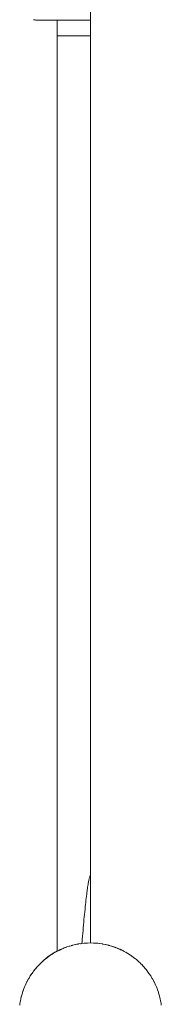
# Paper-space layout 'Sht-3' of a CAD drawing. Units: millimetres. Extents: x -2047 to 2033, y -3239 to 4761.
# Drawn here: x -519 to -485, y -1456 to -1218 of the extents above; entities that cross this region are included whole.
import ezdxf

# ---------------------------------------------------------------- set-up
doc = ezdxf.new("R2010")
doc.units = ezdxf.units.MM
for name, color, linetype, lineweight in [('EF-Components-Rope Junctions', 7, 'Continuous', 5), ('EF-Deck-Timber Decking (140x32)', 7, 'Continuous', 5), ('EF-Vertical Net-AA Barrier', 7, 'Continuous', 5), ('EF-Vertical Net-Rope', 7, 'Continuous', 5), ('Equipment-2D', 7, 'Continuous', 5), ('None', 7, 'Continuous', 5), ('Working-None', 7, 'Continuous', 5)]:
    doc.layers.add(name, color=color, linetype=linetype, lineweight=lineweight)

# ---------------------------------------------------------------- blocks, each defined once
blk = doc.blocks.new('Group')
at = {"layer": 'EF-Components-Rope Junctions', "color": 7, "linetype": 'Continuous', "lineweight": 5, "transparency": 33554687}
for p, q in [((-515.29, -1218.45), (-515.28, -1218.45)), ((-515.28, -1218.45), (-515.26, -1218.45)), ((-515.26, -1218.45), (-515.11, -1218.48)), ((-515.11, -1218.48), (-515.09, -1218.48)), ((-515.09, -1218.48), (-514.94, -1218.5)), ((-514.94, -1218.5), (-514.91, -1218.5)), ((-514.91, -1218.5), (-514.77, -1218.51)), ((-514.77, -1218.51), (-514.74, -1218.51)), ((-514.74, -1218.51), (-514.6, -1218.52)), ((-514.6, -1218.52), (-514.56, -1218.52)), ((-514.56, -1218.52), (-501.6, -1218.52)), ((-501.7, -1424.97), (-501.64, -1424.81)), ((-501.64, -1424.81), (-501.6, -1424.7)), ((-502.22, -1427.31), (-502.17, -1427)), ((-502.17, -1427), (-502.13, -1426.72)), ((-502.13, -1426.72), (-502.08, -1426.47)), ((-502.08, -1426.47), (-502.05, -1426.31)), ((-502.05, -1426.31), (-502, -1426.08)), ((-502, -1426.08), (-501.96, -1425.88)), ((-501.96, -1425.88), (-501.92, -1425.72)), ((-501.92, -1425.72), (-501.88, -1425.55)), ((-501.88, -1425.55), (-501.84, -1425.39)), ((-501.84, -1425.39), (-501.79, -1425.25)), ((-501.79, -1425.25), (-501.74, -1425.09)), ((-501.74, -1425.09), (-501.7, -1424.97)), ((-502.57, -1429.83), (-502.51, -1429.38)), ((-502.51, -1429.38), (-502.46, -1428.95)), ((-502.46, -1428.95), (-502.4, -1428.54)), ((-502.4, -1428.54), (-502.38, -1428.4)), ((-502.38, -1428.4), (-502.33, -1428.01)), ((-502.33, -1428.01), (-502.28, -1427.64)), ((-502.28, -1427.64), (-502.22, -1427.31)), ((-502.86, -1432.43), (-502.8, -1431.87)), ((-502.8, -1431.87), (-502.74, -1431.33)), ((-502.74, -1431.33), (-502.68, -1430.81)), ((-502.68, -1430.81), (-502.63, -1430.31)), ((-502.63, -1430.31), (-502.57, -1429.83)), ((-503.1, -1434.83), (-503.04, -1434.21)), ((-503.04, -1434.21), (-502.98, -1433.6)), ((-502.98, -1433.6), (-502.92, -1433.01)), ((-502.92, -1433.01), (-502.86, -1432.43)), ((-503.29, -1436.77), (-503.23, -1436.12)), ((-503.23, -1436.12), (-503.17, -1435.47)), ((-503.17, -1435.47), (-503.1, -1434.83)), ((-503.52, -1439.49), (-503.46, -1438.8)), ((-503.46, -1438.8), (-503.4, -1438.12)), ((-503.4, -1438.12), (-503.34, -1437.44)), ((-503.34, -1437.44), (-503.29, -1436.77)), ((-503.66, -1441.24), (-503.63, -1440.88)), ((-503.63, -1440.88), (-503.58, -1440.18)), ((-503.58, -1440.18), (-503.52, -1439.49))]:
    blk.add_line(p, q, dxfattribs=at)
at = {"layer": 'EF-Deck-Timber Decking (140x32)', "color": 7, "linetype": 'Continuous', "lineweight": 5, "transparency": 33554687}
blk.add_line((-501.6, -1441.12), (-501.6, -956.02), dxfattribs=at)
at = {"layer": 'EF-Vertical Net-AA Barrier', "color": 7, "linetype": 'Continuous', "lineweight": 5, "transparency": 33554687}
for p, q in [((-505.17, -1441.49), (-504.58, -1441.37)), ((-504.85, -1441.43), (-504.58, -1441.37)), ((-504.58, -1441.37), (-504.77, -1441.41)), ((-504.58, -1441.38), (-504.46, -1441.35)), ((-504.58, -1441.37), (-504.52, -1441.36)), ((-504.46, -1441.35), (-503.84, -1441.26)), ((-504.11, -1441.3), (-503.84, -1441.26)), ((-503.84, -1441.26), (-504.03, -1441.29)), ((-503.84, -1441.26), (-503.74, -1441.25)), ((-503.84, -1441.26), (-503.79, -1441.25)), ((-503.74, -1441.25), (-503.09, -1441.18)), ((-503.09, -1441.18), (-503.02, -1441.17)), ((-503.09, -1441.18), (-503.06, -1441.18)), ((-503.02, -1441.17), (-502.35, -1441.13)), ((-502.35, -1441.13), (-502.3, -1441.13)), ((-502.35, -1441.13), (-502.32, -1441.13)), ((-502.3, -1441.13), (-501.6, -1441.11)), ((-502.3, -1441.13), (-501.6, -1441.11)), ((-501.6, -1441.11), (-501.6, -1441.11)), ((-501.6, -1441.11), (-501.58, -1441.11)), ((-501.6, -1441.11), (-501.57, -1441.11)), ((-501.57, -1441.11), (-500.85, -1441.13)), ((-500.85, -1441.13), (-500.84, -1441.13)), ((-500.85, -1441.13), (-500.84, -1441.13)), ((-500.85, -1441.13), (-500.84, -1441.13)), ((-500.84, -1441.13), (-500.8, -1441.13)), ((-500.84, -1441.13), (-500.12, -1441.18)), ((-500.12, -1441.18), (-500.1, -1441.18)), ((-500.12, -1441.18), (-500.1, -1441.18)), ((-500.11, -1441.18), (-500.1, -1441.18)), ((-500.11, -1441.18), (-500.1, -1441.18)), ((-500.1, -1441.18), (-499.86, -1441.2)), ((-500.1, -1441.18), (-500.1, -1441.18)), ((-500.1, -1441.18), (-499.4, -1441.25)), ((-499.4, -1441.25), (-499.35, -1441.26)), ((-499.35, -1441.26), (-498.68, -1441.36)), ((-498.68, -1441.36), (-498.61, -1441.37)), ((-498.61, -1441.37), (-497.97, -1441.5)), ((-511.13, -1443.99), (-510.84, -1443.81)), ((-510.84, -1443.81), (-511.13, -1443.99)), ((-511.13, -1443.99), (-510.84, -1443.81)), ((-510.98, -1443.9), (-510.84, -1443.81)), ((-510.84, -1443.81), (-510.95, -1443.88)), ((-510.84, -1443.81), (-510.52, -1443.61)), ((-510.84, -1443.81), (-510.68, -1443.71)), ((-510.52, -1443.61), (-510.2, -1443.42)), ((-510.2, -1443.42), (-510.52, -1443.61)), ((-510.52, -1443.61), (-510.2, -1443.42)), ((-510.35, -1443.51), (-510.2, -1443.42)), ((-510.2, -1443.42), (-510.32, -1443.49)), ((-510.2, -1443.42), (-509.89, -1443.25)), ((-510.2, -1443.42), (-510.05, -1443.34)), ((-509.89, -1443.25), (-509.54, -1443.06)), ((-509.54, -1443.06), (-509.89, -1443.25)), ((-509.89, -1443.25), (-509.54, -1443.06)), ((-509.71, -1443.15), (-509.54, -1443.06)), ((-509.54, -1443.06), (-509.67, -1443.13)), ((-509.54, -1443.06), (-509.25, -1442.91)), ((-509.54, -1443.06), (-509.4, -1442.99)), ((-509.25, -1442.91), (-508.87, -1442.72)), ((-508.86, -1442.73), (-509.25, -1442.91)), ((-509.25, -1442.91), (-508.86, -1442.73)), ((-509.05, -1442.81), (-508.87, -1442.72)), ((-508.87, -1442.72), (-509.01, -1442.8)), ((-508.87, -1442.72), (-508.74, -1442.67)), ((-508.86, -1442.73), (-508.6, -1442.6)), ((-508.6, -1442.6), (-508.18, -1442.42)), ((-508.18, -1442.43), (-508.6, -1442.6)), ((-508.6, -1442.6), (-508.18, -1442.43)), ((-508.38, -1442.51), (-508.18, -1442.42)), ((-508.18, -1442.42), (-508.33, -1442.49)), ((-508.18, -1442.43), (-507.94, -1442.32)), ((-508.18, -1442.42), (-508.06, -1442.38)), ((-507.94, -1442.32), (-507.48, -1442.15)), ((-507.48, -1442.15), (-507.94, -1442.32)), ((-507.94, -1442.32), (-507.48, -1442.15)), ((-507.69, -1442.23), (-507.48, -1442.15)), ((-507.48, -1442.15), (-507.64, -1442.21)), ((-507.48, -1442.15), (-507.26, -1442.07)), ((-507.48, -1442.15), (-507.37, -1442.11)), ((-507.26, -1442.07), (-506.77, -1441.91)), ((-506.77, -1441.91), (-507.26, -1442.07)), ((-507.26, -1442.07), (-506.77, -1441.91)), ((-506.77, -1441.91), (-506.57, -1441.85)), ((-506.77, -1441.91), (-506.67, -1441.88)), ((-506.57, -1441.85), (-506.05, -1441.7)), ((-506.29, -1441.77), (-506.05, -1441.7)), ((-506.05, -1441.7), (-506.23, -1441.75)), ((-506.05, -1441.7), (-505.87, -1441.65)), ((-506.05, -1441.7), (-505.96, -1441.68)), ((-505.87, -1441.65), (-505.32, -1441.52)), ((-505.57, -1441.58), (-505.32, -1441.52)), ((-505.32, -1441.52), (-505.5, -1441.57)), ((-505.32, -1441.52), (-505.17, -1441.49)), ((-505.32, -1441.52), (-505.25, -1441.51)), ((-497.97, -1441.5), (-497.87, -1441.52)), ((-497.87, -1441.52), (-497.68, -1441.57)), ((-497.6, -1441.59), (-497.87, -1441.52)), ((-497.87, -1441.52), (-497.26, -1441.67)), ((-497.26, -1441.67), (-497.14, -1441.7)), ((-497.2, -1441.68), (-497.14, -1441.7)), ((-497.14, -1441.7), (-496.95, -1441.75)), ((-496.87, -1441.78), (-497.14, -1441.7)), ((-496.55, -1441.87), (-497.14, -1441.7)), ((-497.14, -1441.7), (-496.55, -1441.87)), ((-497.14, -1441.7), (-496.55, -1441.87)), ((-496.55, -1441.87), (-496.42, -1441.91)), ((-496.49, -1441.89), (-496.42, -1441.91)), ((-496.42, -1441.91), (-496.24, -1441.97)), ((-496.16, -1442), (-496.42, -1441.91)), ((-495.86, -1442.1), (-496.42, -1441.91)), ((-496.42, -1441.91), (-495.86, -1442.1)), ((-496.42, -1441.91), (-495.86, -1442.1)), ((-495.86, -1442.1), (-495.71, -1442.15)), ((-495.79, -1442.12), (-495.71, -1442.15)), ((-495.71, -1442.15), (-495.53, -1442.22)), ((-495.46, -1442.25), (-495.71, -1442.15)), ((-495.18, -1442.35), (-495.71, -1442.15)), ((-495.71, -1442.15), (-495.18, -1442.35)), ((-495.71, -1442.15), (-495.18, -1442.35)), ((-495.18, -1442.35), (-495.01, -1442.42)), ((-495.09, -1442.39), (-495.01, -1442.42)), ((-495.01, -1442.42), (-494.84, -1442.5)), ((-494.77, -1442.53), (-495.01, -1442.42)), ((-494.5, -1442.64), (-495.01, -1442.42)), ((-495.01, -1442.42), (-494.5, -1442.64)), ((-495.01, -1442.42), (-494.5, -1442.64)), ((-494.5, -1442.64), (-494.33, -1442.73)), ((-494.41, -1442.68), (-494.32, -1442.72)), ((-493.84, -1442.96), (-494.33, -1442.73)), ((-494.33, -1442.73), (-493.84, -1442.96)), ((-494.32, -1442.72), (-494.16, -1442.81)), ((-494.09, -1442.84), (-494.32, -1442.72)), ((-494.32, -1442.72), (-493.84, -1442.96)), ((-493.84, -1442.96), (-493.65, -1443.06)), ((-493.75, -1443.01), (-493.65, -1443.06)), ((-493.65, -1443.06), (-493.49, -1443.15)), ((-493.43, -1443.18), (-493.65, -1443.06)), ((-493.19, -1443.3), (-493.65, -1443.06)), ((-493.65, -1443.06), (-493.19, -1443.3)), ((-493.65, -1443.06), (-493.19, -1443.3)), ((-493.19, -1443.3), (-493, -1443.42)), ((-493.09, -1443.36), (-492.99, -1443.42)), ((-492.99, -1443.42), (-492.84, -1443.51)), ((-492.78, -1443.54), (-492.99, -1443.42)), ((-492.99, -1443.42), (-492.56, -1443.68)), ((-492.56, -1443.68), (-492.35, -1443.81)), ((-492.46, -1443.74), (-492.35, -1443.81)), ((-492.35, -1443.81), (-492.2, -1443.91)), ((-492.15, -1443.94), (-492.35, -1443.81)), ((-492.35, -1443.81), (-491.94, -1444.08)), ((-513.9, -1446.29), (-513.76, -1446.15)), ((-513.76, -1446.15), (-513.9, -1446.29)), ((-513.9, -1446.29), (-513.76, -1446.15)), ((-513.83, -1446.22), (-513.76, -1446.15)), ((-513.76, -1446.15), (-513.82, -1446.21)), ((-513.76, -1446.15), (-513.38, -1445.79)), ((-513.76, -1446.15), (-513.58, -1445.98)), ((-513.38, -1445.79), (-513.22, -1445.63)), ((-513.3, -1445.71), (-513.22, -1445.63)), ((-513.22, -1445.63), (-513.29, -1445.7)), ((-513.22, -1445.63), (-512.85, -1445.3)), ((-513.22, -1445.63), (-513.04, -1445.48)), ((-512.85, -1445.3), (-512.65, -1445.14)), ((-512.65, -1445.14), (-512.85, -1445.3)), ((-512.85, -1445.3), (-512.65, -1445.14)), ((-512.75, -1445.22), (-512.65, -1445.14)), ((-512.65, -1445.14), (-512.73, -1445.21)), ((-512.65, -1445.14), (-512.29, -1444.84)), ((-512.65, -1445.14), (-512.48, -1445)), ((-512.29, -1444.84), (-512.07, -1444.67)), ((-512.18, -1444.75), (-512.07, -1444.67)), ((-512.07, -1444.67), (-512.16, -1444.74)), ((-512.07, -1444.67), (-511.72, -1444.41)), ((-512.07, -1444.67), (-511.9, -1444.54)), ((-511.72, -1444.41), (-511.46, -1444.22)), ((-511.46, -1444.23), (-511.72, -1444.41)), ((-511.72, -1444.41), (-511.46, -1444.23)), ((-511.59, -1444.31), (-511.46, -1444.22)), ((-511.46, -1444.22), (-511.57, -1444.3)), ((-511.46, -1444.23), (-511.13, -1443.99)), ((-511.46, -1444.22), (-511.3, -1444.12)), ((-491.94, -1444.08), (-491.73, -1444.23)), ((-491.83, -1444.15), (-491.73, -1444.22)), ((-491.73, -1444.22), (-491.58, -1444.33)), ((-491.54, -1444.36), (-491.73, -1444.22)), ((-491.73, -1444.22), (-491.34, -1444.5)), ((-491.34, -1444.5), (-491.12, -1444.67)), ((-491.23, -1444.59), (-491.12, -1444.67)), ((-491.12, -1444.67), (-490.99, -1444.78)), ((-490.94, -1444.81), (-491.12, -1444.67)), ((-491.12, -1444.67), (-490.75, -1444.96)), ((-490.75, -1444.96), (-490.54, -1445.14)), ((-490.64, -1445.05), (-490.54, -1445.14)), ((-490.54, -1445.14), (-490.4, -1445.26)), ((-490.37, -1445.29), (-490.54, -1445.14)), ((-490.54, -1445.14), (-490.19, -1445.44)), ((-490.19, -1445.44), (-489.97, -1445.63)), ((-490.06, -1445.55), (-489.97, -1445.63)), ((-489.97, -1445.63), (-489.89, -1445.71)), ((-489.88, -1445.73), (-489.97, -1445.63)), ((-489.97, -1445.63), (-489.73, -1445.86)), ((-489.73, -1445.86), (-489.43, -1446.15)), ((-489.56, -1446.02), (-489.43, -1446.15)), ((-489.43, -1446.15), (-489.36, -1446.22)), ((-489.35, -1446.24), (-489.43, -1446.15)), ((-489.25, -1446.33), (-489.43, -1446.15)), ((-489.43, -1446.15), (-489.25, -1446.33)), ((-489.43, -1446.15), (-489.25, -1446.33)), ((-516.1, -1449.07), (-515.73, -1448.51)), ((-515.73, -1448.51), (-515.69, -1448.45)), ((-515.69, -1448.45), (-515.71, -1448.48)), ((-515.71, -1448.48), (-515.69, -1448.45)), ((-515.69, -1448.45), (-515.31, -1447.93)), ((-515.69, -1448.45), (-515.53, -1448.23)), ((-515.31, -1447.93), (-515.24, -1447.84)), ((-515.24, -1447.84), (-515.27, -1447.88)), ((-515.27, -1447.88), (-515.24, -1447.84)), ((-515.24, -1447.84), (-514.86, -1447.36)), ((-515.24, -1447.84), (-515.08, -1447.63)), ((-514.86, -1447.36), (-514.77, -1447.26)), ((-514.77, -1447.26), (-514.86, -1447.36)), ((-514.86, -1447.36), (-514.77, -1447.26)), ((-514.82, -1447.31), (-514.77, -1447.26)), ((-514.77, -1447.26), (-514.81, -1447.31)), ((-514.77, -1447.26), (-514.39, -1446.82)), ((-514.77, -1447.26), (-514.6, -1447.06)), ((-514.39, -1446.82), (-514.28, -1446.69)), ((-514.28, -1446.69), (-514.33, -1446.75)), ((-514.33, -1446.75), (-514.28, -1446.69)), ((-514.28, -1446.7), (-513.9, -1446.29)), ((-514.28, -1446.69), (-514.1, -1446.51)), ((-489.25, -1446.33), (-488.91, -1446.7)), ((-489.07, -1446.53), (-488.91, -1446.69)), ((-488.91, -1446.69), (-488.85, -1446.76)), ((-488.84, -1446.77), (-488.91, -1446.69)), ((-488.91, -1446.69), (-488.77, -1446.85)), ((-488.77, -1446.85), (-488.42, -1447.26)), ((-488.58, -1447.08), (-488.42, -1447.26)), ((-488.42, -1447.26), (-488.37, -1447.32)), ((-488.36, -1447.33), (-488.42, -1447.26)), ((-488.42, -1447.26), (-488.3, -1447.4)), ((-488.3, -1447.4), (-487.95, -1447.84)), ((-488.1, -1447.65), (-487.95, -1447.84)), ((-487.95, -1447.84), (-487.91, -1447.89)), ((-487.91, -1447.9), (-487.95, -1447.84)), ((-487.95, -1447.84), (-487.86, -1447.96)), ((-487.86, -1447.96), (-487.5, -1448.45)), ((-487.66, -1448.24), (-487.5, -1448.45)), ((-487.5, -1448.45), (-487.48, -1448.49)), ((-487.47, -1448.49), (-487.5, -1448.45)), ((-487.5, -1448.45), (-487.44, -1448.53)), ((-487.44, -1448.53), (-487.09, -1449.07)), ((-517.17, -1451), (-516.86, -1450.37)), ((-517.17, -1451), (-516.86, -1450.37)), ((-516.94, -1450.54), (-516.86, -1450.37)), ((-516.91, -1450.47), (-516.86, -1450.37)), ((-516.86, -1450.37), (-516.85, -1450.36)), ((-516.86, -1450.37), (-516.85, -1450.36)), ((-516.86, -1450.37), (-516.86, -1450.37)), ((-516.85, -1450.36), (-516.5, -1449.73)), ((-516.5, -1449.73), (-516.49, -1449.71)), ((-516.49, -1449.71), (-516.5, -1449.73)), ((-516.5, -1449.73), (-516.49, -1449.71)), ((-516.5, -1449.73), (-516.5, -1449.72)), ((-516.49, -1449.71), (-516.13, -1449.11)), ((-516.49, -1449.71), (-516.41, -1449.58)), ((-516.13, -1449.11), (-516.11, -1449.07)), ((-516.11, -1449.07), (-516.12, -1449.09)), ((-516.12, -1449.09), (-516.11, -1449.07)), ((-516.11, -1449.07), (-515.97, -1448.86)), ((-487.23, -1448.86), (-487.09, -1449.07)), ((-487.09, -1449.07), (-487.07, -1449.1)), ((-487.07, -1449.1), (-487.09, -1449.07)), ((-487.09, -1449.07), (-487.05, -1449.13)), ((-487.05, -1449.13), (-486.7, -1449.71)), ((-486.8, -1449.54), (-486.7, -1449.71)), ((-486.7, -1449.71), (-486.69, -1449.73)), ((-486.7, -1449.71), (-486.69, -1449.73)), ((-486.7, -1449.71), (-486.7, -1449.71)), ((-486.7, -1449.71), (-486.68, -1449.74)), ((-486.7, -1449.71), (-486.68, -1449.74)), ((-486.68, -1449.74), (-486.34, -1450.36)), ((-486.34, -1450.36), (-486.34, -1450.37)), ((-486.34, -1450.37), (-486.31, -1450.43)), ((-486.29, -1450.47), (-486.34, -1450.37)), ((-486.34, -1450.37), (-486.34, -1450.37)), ((-486.34, -1450.37), (-486.02, -1451)), ((-486.34, -1450.37), (-486.34, -1450.37)), ((-486.34, -1450.37), (-486.02, -1451)), ((-518.17, -1453.69), (-518, -1453.14)), ((-518, -1453.15), (-518.17, -1453.69)), ((-518.17, -1453.69), (-518, -1453.15)), ((-518.07, -1453.37), (-518, -1453.14)), ((-518, -1453.14), (-518.05, -1453.3)), ((-518, -1453.15), (-517.96, -1453.01)), ((-518, -1453.14), (-517.98, -1453.08)), ((-518, -1453.14), (-517.99, -1453.11)), ((-517.96, -1453.01), (-517.76, -1452.43)), ((-517.86, -1452.71), (-517.85, -1452.68)), ((-517.83, -1452.63), (-517.82, -1452.61)), ((-517.76, -1452.43), (-517.72, -1452.33)), ((-517.76, -1452.43), (-517.74, -1452.38)), ((-517.76, -1452.43), (-517.76, -1452.42)), ((-517.72, -1452.33), (-517.49, -1451.73)), ((-517.59, -1451.98), (-517.49, -1451.73)), ((-517.49, -1451.73), (-517.56, -1451.9)), ((-517.49, -1451.73), (-517.46, -1451.66)), ((-517.49, -1451.73), (-517.47, -1451.69)), ((-517.46, -1451.66), (-517.19, -1451.05)), ((-517.29, -1451.28), (-517.19, -1451.05)), ((-517.19, -1451.05), (-517.25, -1451.2)), ((-517.19, -1451.05), (-517.17, -1451)), ((-517.19, -1451.05), (-517.18, -1451.02)), ((-486.02, -1451), (-486, -1451.05)), ((-486.01, -1451.03), (-486, -1451.05)), ((-486, -1451.05), (-485.94, -1451.19)), ((-485.91, -1451.26), (-486, -1451.05)), ((-486, -1451.05), (-485.73, -1451.66)), ((-485.73, -1451.66), (-485.7, -1451.73)), ((-485.72, -1451.69), (-485.7, -1451.73)), ((-485.7, -1451.73), (-485.61, -1451.97)), ((-485.64, -1451.9), (-485.7, -1451.73)), ((-485.7, -1451.73), (-485.47, -1452.32)), ((-485.47, -1452.32), (-485.43, -1452.43)), ((-485.45, -1452.37), (-485.43, -1452.43)), ((-485.43, -1452.43), (-485.43, -1452.43)), ((-485.43, -1452.43), (-485.24, -1452.99)), ((-485.37, -1452.6), (-485.37, -1452.62)), ((-485.35, -1452.67), (-485.34, -1452.69)), ((-485.24, -1452.99), (-485.19, -1453.15)), ((-485.21, -1453.07), (-485.19, -1453.14)), ((-485.21, -1453.08), (-485.19, -1453.14)), ((-485.19, -1453.14), (-485.15, -1453.29)), ((-485.13, -1453.35), (-485.19, -1453.14)), ((-485.19, -1453.14), (-485.03, -1453.67)), ((-485.03, -1453.67), (-485.19, -1453.15)), ((-485.19, -1453.15), (-485.03, -1453.67)), ((-518.61, -1455.8), (-518.54, -1455.33)), ((-518.61, -1455.8), (-518.54, -1455.34)), ((-518.54, -1455.33), (-518.55, -1455.4)), ((-518.55, -1455.44), (-518.54, -1455.33)), ((-518.54, -1455.34), (-518.49, -1455.09)), ((-518.54, -1455.33), (-518.53, -1455.27)), ((-518.49, -1455.09), (-518.39, -1454.59)), ((-518.49, -1455.09), (-518.39, -1454.6)), ((-518.42, -1454.74), (-518.39, -1454.59)), ((-518.39, -1454.59), (-518.41, -1454.69)), ((-518.39, -1454.6), (-518.35, -1454.39)), ((-518.39, -1454.59), (-518.38, -1454.53)), ((-518.35, -1454.39), (-518.21, -1453.86)), ((-518.35, -1454.39), (-518.21, -1453.87)), ((-518.26, -1454.05), (-518.21, -1453.86)), ((-518.21, -1453.86), (-518.24, -1453.99)), ((-518.21, -1453.87), (-518.17, -1453.69)), ((-518.21, -1453.86), (-518.19, -1453.8)), ((-485.03, -1453.67), (-484.98, -1453.87)), ((-485, -1453.79), (-484.98, -1453.86)), ((-484.98, -1453.86), (-484.95, -1453.98)), ((-484.94, -1454.03), (-484.98, -1453.86)), ((-484.98, -1453.86), (-484.85, -1454.36)), ((-484.98, -1453.87), (-484.85, -1454.36)), ((-484.85, -1454.36), (-484.8, -1454.6)), ((-484.82, -1454.52), (-484.8, -1454.59)), ((-484.8, -1454.59), (-484.78, -1454.68)), ((-484.77, -1454.72), (-484.8, -1454.59)), ((-484.8, -1454.59), (-484.7, -1455.06)), ((-484.8, -1454.6), (-484.7, -1455.06)), ((-484.7, -1455.06), (-484.65, -1455.34)), ((-484.67, -1455.26), (-484.65, -1455.33)), ((-484.65, -1455.33), (-484.64, -1455.4)), ((-484.64, -1455.43), (-484.65, -1455.33)), ((-484.65, -1455.33), (-484.58, -1455.76)), ((-484.65, -1455.34), (-484.58, -1455.76)), ((-518.65, -1456.08), (-518.61, -1455.8)), ((-484.58, -1455.76), (-484.54, -1456.08))]:
    blk.add_line(p, q, dxfattribs=at)
at = {"layer": 'EF-Vertical Net-Rope', "color": 7, "linetype": 'Continuous', "lineweight": 5, "transparency": 33554687}
blk.add_line((-509.6, -1443.09), (-509.6, -1218.52), dxfattribs=at)
at = {"layer": 'Equipment-2D', "color": 7, "linetype": 'Continuous', "lineweight": 5, "transparency": 33554687}
for p, q in [((-511.14, -1443.95), (-510.96, -1443.82)), ((-510.96, -1443.82), (-510.77, -1443.7)), ((-510.77, -1443.7), (-510.58, -1443.59)), ((-510.58, -1443.59), (-510.4, -1443.47)), ((-510.4, -1443.47), (-510.21, -1443.36)), ((-510.21, -1443.36), (-510.02, -1443.25)), ((-510.02, -1443.25), (-509.82, -1443.14)), ((-509.82, -1443.14), (-509.63, -1443.04)), ((-509.63, -1443.04), (-509.6, -1443.02)), ((-513.83, -1446.21), (-513.68, -1446.05)), ((-513.68, -1446.05), (-513.52, -1445.9)), ((-513.52, -1445.9), (-513.36, -1445.75)), ((-513.36, -1445.75), (-513.2, -1445.59)), ((-513.2, -1445.59), (-513.04, -1445.45)), ((-513.04, -1445.45), (-512.88, -1445.3)), ((-512.88, -1445.3), (-512.71, -1445.15)), ((-512.71, -1445.15), (-512.54, -1445.01)), ((-512.54, -1445.01), (-512.37, -1444.87)), ((-512.37, -1444.87), (-512.2, -1444.73)), ((-512.2, -1444.73), (-512.03, -1444.59)), ((-512.03, -1444.59), (-511.85, -1444.46)), ((-511.85, -1444.46), (-511.68, -1444.33)), ((-511.68, -1444.33), (-511.5, -1444.2)), ((-511.5, -1444.2), (-511.32, -1444.07)), ((-511.32, -1444.07), (-511.14, -1443.95)), ((-514.28, -1446.7), (-514.28, -1446.7)), ((-514.22, -1446.63), (-514.2, -1446.61)), ((-514.2, -1446.61), (-514.13, -1446.53)), ((-514.13, -1446.53), (-513.98, -1446.37)), ((-513.98, -1446.37), (-513.83, -1446.21)), ((-517.72, -1452.48), (-517.72, -1452.48))]:
    blk.add_line(p, q, dxfattribs=at)
at = {"layer": 'None', "color": 7, "linetype": 'Continuous', "lineweight": 5, "transparency": 33554687}
blk.add_line((-509.6, -1222.36), (-501.6, -1222.36), dxfattribs=at)

psp = doc.layouts.new('Sht-3')

# ---------------------------------------------------------------- block references
at = {"layer": 'Working-None'}
psp.add_blockref('Group', (0, 0), dxfattribs=at)

doc.saveas('drawing.dxf')
